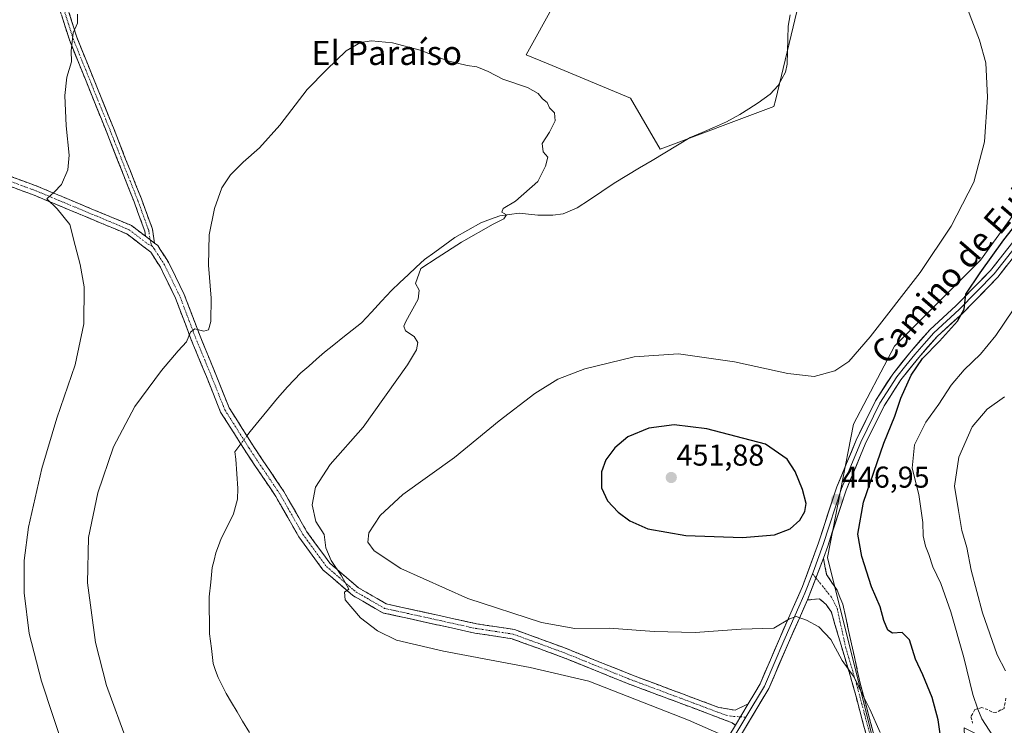
# Model space of a CAD drawing. Units: metres. Extents: x 583709 to 587156, y 4717370 to 4719726.
# Drawn here: x 584532 to 584860, y 4718649 to 4718883 of the extents above; entities that cross this region are included whole.
import ezdxf
from ezdxf.enums import TextEntityAlignment as Align

# ---------------------------------------------------------------- set-up
doc = ezdxf.new("R2010")
doc.units = ezdxf.units.M
doc.header["$MEASUREMENT"] = 0
doc.linetypes.add('TRAZO_Y_PUNTO', pattern=[1, 0.5, -0.25, 0, -0.25])
doc.linetypes.add('TRAZOSX2', pattern=[1.5, 1, -0.5])
for name, color, linetype, lineweight in [('Arbolado forestal CxS', 92, 'Continuous', 0), ('Camino', 19, 'TRAZOSX2', 0), ('Camino Cxs', 19, 'Continuous', 0), ('Camino eje', 19, 'TRAZO_Y_PUNTO', 0), ('Carátula', 7, 'Continuous', 5), ('Corriente natural lineal', 142, 'Continuous', 13), ('Corriente natural lineal oculto', 19, 'TRAZO_Y_PUNTO', 13), ('Cultivos herbáceos CxS', 92, 'Continuous', 0), ('Cultivos leñosos CxS', 92, 'Continuous', 0), ('Curva de nivel maestra', 36, 'Continuous', 30), ('Curva de nivel normal', 36, 'Continuous', 0), ('Layer 0', 7, 'Continuous', 0), ('Punto de cota en terreno', 7, 'Continuous', 0), ('Rótulo de punto de cota en terreno', 19, 'Continuous', 0), ('Senda', 19, 'TRAZOSX2', 0), ('Texto cartográfico', 19, 'Continuous', 0)]:
    doc.layers.add(name, color=color, linetype=linetype, lineweight=lineweight)
doc.styles.add('Arial', font='txt', dxfattribs={"height": 0.2})

# ---------------------------------------------------------------- blocks, each defined once
blk = doc.blocks.new('*U157')
at = {"layer": 'Cultivos herbáceos CxS', "color": 92, "linetype": 'Continuous', "lineweight": 0}
for points in [[(584874.9891, 4718835.2281, 450.3555), (584851.8315, 4718803.2169, 450.0991), (584823.2239, 4718774.6111, 448.1101), (584809.6023, 4718748.7301, 447.6453), (584800.9447, 4718704.4333, 447.544), (584829.5237, 4718589.9611, 442.2226), (584835.5603, 4718573.5935, 440.6306), (584858.6385, 4718546.6541, 439.5901), (584861.1213, 4718555.4367, 442.4984), (584858.6387, 4718591.5509, 448.4427), (584991.9815, 4718631.3137, 448.3827)], [(584720.3323, 4718906.9311, 442.149), (584700.7529, 4718871.5115, 440.6383), (584708.0395, 4718868.4801, 440.5426), (584735.4139, 4718857.0913, 441.0818), (584745.3529, 4718840.1745, 441.1293), (584745.3529, 4718840.1745, 441.1293), (584783.1565, 4718854.3373, 442.5515), (584783.6281, 4718856.2931, 442.568), (584792.1313, 4718891.5373, 443.7933)]]:
    blk.add_polyline3d(points, dxfattribs=at)
blk = doc.blocks.new('*U175')
at = {"layer": 'Curva de nivel normal', "color": 36, "linetype": 'Continuous', "lineweight": 0}
for points in [[(584547.26, 4718640.13, 445), (584539.56, 4718663.35, 445), (584535.46, 4718679.18, 445), (584533.86, 4718692.7, 445), (584533.8, 4718703.42, 445), (584535.28, 4718714.45, 445), (584539.68, 4718734.01, 445), (584544.66, 4718750.78, 445), (584550.75, 4718768.49, 445), (584553.71, 4718782.12, 445), (584553.72, 4718794.36, 445), (584552.49, 4718801.79, 445), (584550.75, 4718808.1, 445), (584549.02, 4718815.04, 445), (584544.76, 4718820.24, 445), (584541.35, 4718823.61, 445), (584543.76, 4718825.79, 445), (584546.2, 4718828.36, 445), (584548.38, 4718833.28, 445), (584548.77, 4718838.14, 445), (584547.8, 4718847.84, 445), (584547.35, 4718857.92, 445), (584547.96, 4718864, 445), (584549.54, 4718869.14, 445), (584549.48, 4718872.81, 445), (584550.1, 4718878.81, 445), (584551.61, 4718882.03, 445), (584551.59, 4718885.03, 445)], [(584847.56, 4718886.74, 445), (584851.5, 4718876.32, 445), (584853.57, 4718868.85, 445), (584854.14, 4718857.37, 445), (584853.18, 4718842.54, 445), (584849.58, 4718829.15, 445), (584842.1, 4718814.49, 445), (584831.73, 4718799.15, 445), (584815.18, 4718777.73, 445), (584808.07, 4718769.56, 445), (584803.4, 4718766.45, 445), (584796.53, 4718764.57, 445), (584787.73, 4718765.52, 445), (584770, 4718769.46, 445), (584751.36, 4718772.14, 445), (584736.71, 4718771.14, 445), (584720.23, 4718767.11, 445), (584711.25, 4718763.64, 445), (584703.64, 4718758.89, 445), (584691.81, 4718749.8, 445), (584676.89, 4718737.65, 445), (584659.77, 4718725.32, 445), (584652.17, 4718718.41, 445), (584648.45, 4718712.6, 445), (584648.06, 4718709.56, 445), (584650.22, 4718706.65, 445), (584659.06, 4718700.8, 445), (584681.34, 4718690.78, 445), (584705.9, 4718682.8, 445), (584716.91, 4718680.81, 445), (584728.41, 4718680.94, 445), (584743.3, 4718679.8, 445), (584756.93, 4718679.48, 445), (584772.29, 4718680.62, 445), (584783.1, 4718680.9, 445), (584788.37, 4718684.04, 445), (584790.52, 4718684.81, 445), (584793.96, 4718683.61, 445), (584798.03, 4718681.4, 445), (584802.03, 4718677.14, 445), (584805.79, 4718670.14, 445), (584809.79, 4718664.64, 445), (584812.75, 4718658.72, 445), (584815.03, 4718654.03, 445), (584818.52, 4718646.32, 445)]]:
    blk.add_polyline3d(points, dxfattribs=at)
blk = doc.blocks.new('*U179')
at = {"layer": 'Curva de nivel normal', "color": 36, "linetype": 'Continuous', "lineweight": 0}
blk.add_polyline3d([(584568.2, 4718642.86, 440), (584561.24, 4718661.94, 440), (584557.59, 4718676.2, 440), (584554.86, 4718696.01, 440), (584555.25, 4718711.04, 440), (584558.34, 4718725.96, 440), (584563.57, 4718741.25, 440), (584570.64, 4718754.55, 440), (584579.44, 4718766.58, 440), (584585.08, 4718773.15, 440), (584587.85, 4718776.15, 440), (584589.11, 4718779.33, 440), (584590.56, 4718780.45, 440), (584593.56, 4718779.63, 440), (584595.08, 4718780.06, 440), (584595.93, 4718782.86, 440), (584596.01, 4718790.64, 440), (584595.15, 4718801.52, 440), (584595.35, 4718811.63, 440), (584597.07, 4718820.41, 440), (584599.6, 4718827.23, 440), (584602.38, 4718831.55, 440), (584606.64, 4718835.8, 440), (584612.11, 4718840.53, 440), (584618.86, 4718848.15, 440), (584627.96, 4718859.96, 440), (584634.39, 4718866.48, 440), (584640.87, 4718872.81, 440), (584645.65, 4718875.54, 440), (584649.31, 4718876.08, 440), (584656.36, 4718875.46, 440), (584665.56, 4718873, 440), (584674.68, 4718869.44, 440), (584681.11, 4718867.88, 440), (584684.38, 4718867.49, 440), (584688.14, 4718865.91, 440), (584692.96, 4718863.39, 440), (584701.21, 4718860.65, 440), (584704.72, 4718858.64, 440), (584706.18, 4718856.89, 440), (584707.71, 4718855.63, 440), (584708.47, 4718853.91, 440), (584710.22, 4718852.2, 440), (584710.43, 4718849.57, 440), (584708.55, 4718845.81, 440), (584706.05, 4718842, 440), (584706.37, 4718839.26, 440), (584708, 4718837.52, 440), (584707.2, 4718834.52, 440), (584704.59, 4718829.33, 440), (584697.25, 4718822.82, 440), (584693.1391, 4718820.4255, 440), (584692.7014, 4718819.1914, 0), (584694.1617, 4718818.2948, 0), (584693.2967, 4718817.0086, 0), (584689.791, 4718815.2227, 0), (584679.2076, 4718809.2695, 0), (584671.1378, 4718804.044, 0), (584665.75, 4718800.51, 0), (584663.9, 4718795.49, 440), (584665.16, 4718793.28, 440), (584664.81, 4718790.26, 440), (584660.76, 4718782.87, 440), (584660.12, 4718781.31, 440), (584660.64, 4718779.75, 440), (584663.51, 4718777.82, 440), (584664.7, 4718775.82, 440), (584664.32, 4718773.49, 440), (584661.31, 4718768.49, 440), (584646.55, 4718747.78, 440), (584635.57, 4718735.31, 440), (584630.7, 4718727.82, 440), (584629.58, 4718721.88, 440), (584630.85, 4718716.44, 440), (584633.6, 4718712.04, 440), (584634.1, 4718707.66, 440), (584635.86, 4718703.43, 440), (584639.38, 4718698.28, 440), (584641.82, 4718693.87, 440), (584640.35, 4718692.88, 440), (584640.62, 4718690.31, 440), (584645.69, 4718684.4, 440), (584651.33, 4718680, 440), (584657.61, 4718676.92, 440), (584673.26, 4718673.25, 440), (584702.12, 4718667.89, 440), (584721.56, 4718663.35, 440), (584754.7, 4718650.34, 440), (584765.86, 4718645.52, 440)], dxfattribs=at)
blk = doc.blocks.new('*U183')
at = {"layer": 'Curva de nivel maestra', "color": 36, "linetype": 'Continuous', "lineweight": 30}
blk.add_polyline3d([(584838.38, 4718645.82, 450), (584837.72, 4718650.52, 450), (584835.74, 4718657.87, 450), (584832.62, 4718665.4, 450), (584830.23, 4718670.6, 450), (584828.26, 4718677.04, 450), (584825.82, 4718679.47, 450), (584822.57, 4718679.26, 450), (584821.04, 4718680.27, 450), (584819.71, 4718683.53, 450), (584818.43, 4718688.04, 450), (584815.63, 4718694.64, 450), (584812.39, 4718704.75, 450), (584811.03, 4718712.15, 450), (584812.98, 4718722.82, 450), (584819.72, 4718742.43, 450), (584823.4, 4718751.4, 450), (584825.39, 4718757.36, 450), (584828.8, 4718765.06, 450), (584832.52, 4718770.53, 450), (584838.2, 4718776.28, 450), (584844.18, 4718782.96, 450), (584846.36, 4718787, 450), (584846.94, 4718791.95, 450), (584851.76, 4718799.02, 450), (584859.54, 4718809.95, 450), (584865.32, 4718817.35, 450)], dxfattribs=at)
blk = doc.blocks.new('5PATER')
at = {"layer": 'Carátula', "linetype": 'Continuous', "lineweight": 5}
h = blk.add_hatch(color=250, dxfattribs=at)
edge = h.paths.add_edge_path()
edge.add_ellipse((0, 0.01), major_axis=(-1.33, -1.34), ratio=0.999422, start_angle=0, end_angle=360)

msp = doc.modelspace()

# ---------------------------------------------------------------- linework, layer by layer
at = {"layer": 'Arbolado forestal CxS', "color": 92, "linetype": 'Continuous', "lineweight": 0}
for points in [[(584942.53, 4718930.17, 461.66), (584938.49, 4718919.58, 461.19), (584914.49, 4718895.85, 457.81), (584903.6, 4718861.79, 454.2), (584874.99, 4718835.23, 450.36), (584851.83, 4718803.22, 450.1), (584823.22, 4718774.61, 448.11), (584809.6, 4718748.73, 447.65), (584800.94, 4718704.43, 447.54), (584829.52, 4718589.96, 442.22), (584835.56, 4718573.59, 440.63), (584858.64, 4718546.65, 439.59), (584861.12, 4718555.44, 442.5), (584858.64, 4718591.55, 448.44)], [(584868.9, 4718636.45, 454.44), (584846.38, 4718647.85, 452.83), (584847.1, 4718630.03, 450.71), (584849.66, 4718606.94, 449.43), (584858.64, 4718591.55, 448.44), (584861.12, 4718555.44, 442.5), (584858.64, 4718546.65, 439.59), (584858.64, 4718546.65, 439.59), (584835.56, 4718573.59, 440.63), (584829.52, 4718589.96, 442.22), (584800.94, 4718704.43, 447.54), (584809.6, 4718748.73, 447.65), (584823.22, 4718774.61, 448.11), (584851.83, 4718803.22, 450.1), (584874.99, 4718835.23, 450.36)]]:
    msp.add_polyline3d(points, dxfattribs=at)
at = {"layer": 'Camino', "color": 19, "linetype": 'TRAZOSX2', "lineweight": 0}
for points in [[(584460.06, 4719101.14), (584461.66, 4719098.78), (584464.78, 4719093.46), (584466.02, 4719083.69), (584466.72, 4719072.23), (584467.25, 4719058.89), (584469.24, 4719049.51), (584472.73, 4719040.34), (584478.92, 4719025.19), (584485.67, 4719010.6), (584501.81, 4718980.14), (584512.17, 4718962.59), (584526.81, 4718942.13), (584530.32, 4718937.23), (584536.85, 4718925.27), (584540.92, 4718914.79), (584547.42, 4718889.67), (584551.32, 4718877.31), (584563.71, 4718846.62), (584572.81, 4718823.6), (584576.5, 4718813.49), (584577.17, 4718808.89)], [(584574.19, 4718811.16), (584573.95, 4718812.85), (584570.36, 4718822.67), (584561.28, 4718845.65), (584548.85, 4718876.42), (584544.9, 4718888.95), (584538.43, 4718913.99), (584534.47, 4718924.17), (584528.1, 4718935.83), (584509.97, 4718961.16), (584499.53, 4718978.86), (584483.32, 4719009.44), (584476.52, 4719024.14), (584476.31, 4719024.66), (584470.29, 4719039.38), (584466.72, 4719048.77), (584464.64, 4719058.57), (584464.1, 4719072.1), (584463.41, 4719083.45)], [(584519.64, 4718834.66), (584538.34, 4718827.73), (584569.51, 4718814.74), (584574.19, 4718811.16)], [(584770.31, 4718648.66), (584769.27, 4718649.46), (584764, 4718651.5), (584755.97, 4718654.53), (584745.06, 4718658.6), (584734.41, 4718662.57), (584712.7, 4718671.34), (584696.05, 4718677.41), (584683.64, 4718679.3), (584653.1, 4718686.03), (584643.14, 4718691.77), (584633.15, 4718700.36), (584625.19, 4718711.24), (584617.48, 4718724.74), (584615.82, 4718727.2), (584607.96, 4718738.86), (584599.16, 4718752.76), (584594.41, 4718764.62), (584589.37, 4718776.81), (584584.17, 4718790.57), (584581.69, 4718795.66), (584579.12, 4718800.92), (584575.89, 4718805.9), (584567.92, 4718811.99), (584537.18, 4718824.8), (584518.66, 4718831.66)], [(584577.17, 4718808.89), (584578.23, 4718808.08), (584579.06, 4718806.8), (584581.87, 4718802.48), (584584.16, 4718797.79), (584587.07, 4718791.82), (584592.31, 4718777.97), (584597.33, 4718765.81), (584601.98, 4718754.2), (584606.34, 4718747.32), (584609.22, 4718742.75), (584610.6, 4718740.58), (584620.16, 4718726.4), (584627.84, 4718712.95), (584630.73, 4718709.01), (584635.48, 4718702.51), (584644.97, 4718694.35), (584654.25, 4718689.01), (584684.22, 4718682.4), (584696.84, 4718680.48), (584713.83, 4718674.28), (584735.55, 4718665.51), (584757.08, 4718657.48), (584764.82, 4718654.57), (584770.28, 4718653.69), (584774.56, 4718655.76)], [(584799.57, 4718704.2), (584800.67, 4718698.78), (584804.12, 4718693.56), (584806.05, 4718688.88), (584811.81, 4718662.63), (584817.24, 4718642.27)], [(584924.05, 4718561), (584912.13, 4718555.36), (584898.44, 4718547.27), (584889.49, 4718543.65), (584883.23, 4718542.16), (584873.64, 4718542.05), (584863.71, 4718542.73), (584855.41, 4718546.34), (584846.76, 4718553.81), (584838.71, 4718564.56), (584830.48, 4718577.91), (584825.5, 4718590.81), (584822.68, 4718602.09), (584820.06, 4718616.45), (584817.45, 4718631.92), (584809.41, 4718662.04), (584802.24, 4718686.21), (584800.52, 4718688.82), (584798.24, 4718690.67), (584794.27, 4718690.32)]]:
    msp.add_lwpolyline(points, dxfattribs=at)
at = {"layer": 'Camino Cxs', "color": 19, "linetype": 'Continuous', "lineweight": 0}
for points in [[(584574.19, 4718811.16), (584577.17, 4718808.89)], [(584574.19, 4718811.16), (584577.17, 4718808.89)], [(584799.57, 4718704.2), (584794.27, 4718690.32)], [(584774.56, 4718655.76), (584770.31, 4718648.66)]]:
    msp.add_lwpolyline(points, dxfattribs=at)
for points in [[(584548.72, 4718885.55, 445.18), (584550.02, 4718881.43, 445.02), (584551.32, 4718877.31, 444.89), (584553.09, 4718872.93, 444.6), (584554.86, 4718868.54, 444.46), (584556.63, 4718864.16, 444.21), (584558.4, 4718859.77, 443.97), (584560.17, 4718855.39, 443.8), (584561.94, 4718851, 443.63), (584563.71, 4718846.62, 443.47), (584565.53, 4718842.02, 443.38), (584567.35, 4718837.41, 443.05), (584569.17, 4718832.81, 442.82), (584570.99, 4718828.2, 442.71), (584572.81, 4718823.6, 442.47), (584574.04, 4718820.23, 442.23), (584575.27, 4718816.86, 441.97), (584576.5, 4718813.49, 441.74), (584577.17, 4718808.89, 441.49), (584574.19, 4718811.16, 441.87), (584573.95, 4718812.85, 441.95), (584572.75, 4718816.12, 442.2), (584571.56, 4718819.4, 442.49), (584570.36, 4718822.67, 442.69), (584568.54, 4718827.27, 442.94), (584566.73, 4718831.86, 442.99), (584564.91, 4718836.46, 443.35), (584563.1, 4718841.05, 443.58), (584561.28, 4718845.65, 443.6), (584559.5, 4718850.05, 443.87), (584557.73, 4718854.44, 444.03), (584555.95, 4718858.84, 444.13), (584554.18, 4718863.23, 444.44), (584552.4, 4718867.63, 444.65), (584550.63, 4718872.02, 444.78), (584548.85, 4718876.42, 445.02), (584547.53, 4718880.6, 445.18), (584546.22, 4718884.77, 445.34)], [(584528.99, 4718831.2, 445.92), (584533.67, 4718829.46, 445.57), (584538.34, 4718827.73, 445.35), (584542.79, 4718825.87, 444.98), (584547.25, 4718824.02, 444.58), (584551.7, 4718822.16, 444.2), (584556.15, 4718820.31, 443.71), (584560.6, 4718818.45, 443.33), (584565.06, 4718816.6, 442.88), (584569.51, 4718814.74, 442.39), (584571.85, 4718812.95, 442.14), (584574.19, 4718811.16, 441.87), (584577.17, 4718808.89, 441.49), (584578.23, 4718808.08, 441.35), (584579.06, 4718806.8, 441.26), (584580.47, 4718804.64, 441.1), (584581.81, 4718802.58, 440.94), (584581.87, 4718802.48, 440.93), (584583.02, 4718800.14, 440.84), (584584.16, 4718797.79, 440.77), (584585.62, 4718794.81, 440.68), (584587.07, 4718791.82, 440.48), (584588.82, 4718787.2, 440.31), (584590.56, 4718782.59, 440.12), (584592.31, 4718777.97, 439.81), (584593.98, 4718773.92, 439.63), (584595.66, 4718769.86, 439.37), (584597.33, 4718765.81, 439.19), (584598.88, 4718761.94, 439.1), (584600.43, 4718758.07, 438.95), (584601.98, 4718754.2, 438.87), (584604.16, 4718750.76, 438.83), (584606.34, 4718747.32, 438.73), (584607.78, 4718745.04, 438.7), (584609.22, 4718742.75, 438.76), (584610.6, 4718740.58, 438.79), (584612.99, 4718737.04, 438.91), (584615.38, 4718733.49, 439.03), (584617.77, 4718729.95, 439.12), (584620.16, 4718726.4, 439.21), (584622.08, 4718723.04, 439.26), (584624, 4718719.68, 439.42), (584625.92, 4718716.31, 439.48), (584627.84, 4718712.95, 439.46), (584630.73, 4718709.01, 439.49), (584633.11, 4718705.76, 439.72), (584635.48, 4718702.51, 439.75), (584638.64, 4718699.79, 440.16), (584641.81, 4718697.07, 440.45), (584644.97, 4718694.35, 440.39), (584648.06, 4718692.57, 440.55), (584651.16, 4718690.79, 440.73), (584654.25, 4718689.01, 440.5), (584658.53, 4718688.07, 440.76), (584662.81, 4718687.12, 441.11), (584667.09, 4718686.18, 441.15), (584671.38, 4718685.23, 441.17), (584675.66, 4718684.29, 441.26), (584679.94, 4718683.34, 441.41), (584684.22, 4718682.4, 441.71), (584688.43, 4718681.76, 442.09), (584692.63, 4718681.12, 442.36), (584696.84, 4718680.48, 442.42), (584701.09, 4718678.93, 441.99), (584705.34, 4718677.38, 442.32), (584709.58, 4718675.83, 442.34), (584713.83, 4718674.28, 442.02), (584718.17, 4718672.53, 442.04), (584722.52, 4718670.77, 442.43), (584726.86, 4718669.02, 441.98), (584731.21, 4718667.26, 442.07), (584735.55, 4718665.51, 442.15), (584739.86, 4718663.9, 441.88), (584744.16, 4718662.3, 441.75), (584748.47, 4718660.69, 441.68), (584752.77, 4718659.09, 441.6), (584757.08, 4718657.48, 441.4), (584760.95, 4718656.03, 441.41), (584764.82, 4718654.57, 441.16), (584767.55, 4718654.13, 441.06), (584767.55, 4718654.13, 441.06), (584770.28, 4718653.69, 441), (584774.56, 4718655.76, 441.47), (584772.44, 4718652.21, 440.9), (584770.31, 4718648.66, 440.49), (584769.27, 4718649.46, 440.58), (584766.64, 4718650.48, 440.67), (584764, 4718651.5, 440.66), (584759.99, 4718653.02, 440.74), (584755.97, 4718654.53, 440.68), (584752.33, 4718655.89, 440.76), (584748.7, 4718657.24, 440.81), (584745.06, 4718658.6, 440.77), (584741.51, 4718659.92, 440.89), (584737.96, 4718661.25, 441.03), (584734.41, 4718662.57, 441.22), (584730.07, 4718664.32, 441.19), (584725.73, 4718666.08, 440.93), (584721.38, 4718667.83, 441.4), (584717.04, 4718669.59, 441.15), (584712.7, 4718671.34, 441.09), (584708.54, 4718672.86, 441.35), (584704.38, 4718674.38, 441.42), (584700.21, 4718675.89, 441.2), (584696.05, 4718677.41, 441.19), (584691.91, 4718678.04, 441.18), (584687.78, 4718678.67, 441.22), (584683.64, 4718679.3, 441.06), (584679.28, 4718680.26, 440.88), (584674.91, 4718681.22, 440.73), (584670.55, 4718682.18, 440.64), (584666.19, 4718683.15, 440.61), (584661.83, 4718684.11, 440.64), (584657.46, 4718685.07, 440.48), (584653.1, 4718686.03, 440.3), (584649.78, 4718687.94, 440.24), (584646.46, 4718689.86, 440.25), (584643.14, 4718691.77, 440.05), (584639.81, 4718694.63, 439.94), (584636.48, 4718697.5, 439.62), (584633.15, 4718700.36, 439.48), (584630.5, 4718703.99, 439.37), (584627.84, 4718707.61, 439.33), (584625.19, 4718711.24, 439.21), (584623.26, 4718714.62, 439.12), (584621.34, 4718717.99, 439.09), (584619.41, 4718721.37, 439.01), (584617.48, 4718724.74, 438.95), (584615.82, 4718727.2, 438.92), (584613.2, 4718731.09, 438.87), (584610.58, 4718734.97, 438.78), (584607.96, 4718738.86, 438.69), (584605.76, 4718742.34, 438.68), (584603.56, 4718745.81, 438.73), (584601.36, 4718749.29, 438.76), (584599.16, 4718752.76, 438.79), (584597.58, 4718756.71, 438.87), (584595.99, 4718760.67, 438.96), (584594.41, 4718764.62, 439.05), (584592.73, 4718768.68, 439.19), (584591.05, 4718772.75, 439.5), (584589.37, 4718776.81, 439.88), (584587.64, 4718781.4, 440.21), (584585.9, 4718785.98, 440.47), (584584.17, 4718790.57, 440.92), (584582.93, 4718793.12, 441.04), (584581.69, 4718795.66, 441.07), (584580.41, 4718798.29, 441.2), (584579.12, 4718800.92, 441.4), (584578.04, 4718802.58, 441.5), (584577.51, 4718803.41, 441.54), (584575.89, 4718805.9, 441.71), (584573.23, 4718807.93, 441.92), (584570.58, 4718809.96, 442.21), (584567.92, 4718811.99, 442.47), (584563.53, 4718813.82, 442.79), (584559.14, 4718815.65, 443.47), (584554.75, 4718817.48, 443.79), (584550.35, 4718819.31, 444.18), (584545.96, 4718821.14, 444.8), (584541.57, 4718822.97, 444.95), (584537.18, 4718824.8, 445.41), (584532.55, 4718826.52, 445.95), (584527.92, 4718828.23, 445.94)], [(584814, 4718644.83, 444.05), (584812.86, 4718649.13, 444.3), (584811.71, 4718653.43, 444.48), (584810.56, 4718657.74, 444.48), (584809.41, 4718662.04, 444.65), (584808.22, 4718666.07, 444.95), (584807.02, 4718670.1, 445.25), (584805.83, 4718674.13, 445.27), (584804.63, 4718678.15, 445.33), (584803.44, 4718682.18, 445.61), (584802.24, 4718686.21, 445.9), (584800.52, 4718688.82, 445.97), (584798.24, 4718690.67, 445.91), (584794.27, 4718690.32, 445.63), (584796.04, 4718694.95, 446.15), (584797.8, 4718699.57, 446.45), (584799.57, 4718704.2, 446.54), (584800.12, 4718701.49, 446.54), (584800.67, 4718698.78, 446.57), (584802.4, 4718696.17, 446.62), (584804.12, 4718693.56, 446.61), (584805.09, 4718691.22, 446.47), (584806.05, 4718688.88, 446.26), (584807.01, 4718684.51, 446.13), (584807.97, 4718680.13, 446.09), (584808.93, 4718675.76, 445.97), (584809.89, 4718671.38, 445.73), (584810.85, 4718667.01, 445.34), (584811.81, 4718662.63, 445.04), (584812.9, 4718658.56, 445.03), (584813.98, 4718654.49, 444.88), (584815.07, 4718650.41, 444.61), (584816.15, 4718646.34, 444.4)]]:
    msp.add_polyline3d(points, dxfattribs=at)
at = {"layer": 'Camino eje', "color": 19, "linetype": 'TRAZO_Y_PUNTO', "lineweight": 0}
for points in [[(584529.21, 4718936.53), (584535.66, 4718924.72), (584537.7, 4718919.48), (584539.68, 4718914.39), (584542.93, 4718901.83), (584546.16, 4718889.31), (584550.09, 4718876.87), (584556.3, 4718861.48), (584562.5, 4718846.14), (584571.59, 4718823.14), (584575.23, 4718813.17), (584575.35, 4718812.33), (584575.68, 4718810.03)], [(584519.15, 4718833.16), (584537.76, 4718826.27), (584568.72, 4718813.37), (584575.04, 4718808.53), (584576.25, 4718808)], [(584575.68, 4718810.03), (584576.25, 4718808)], [(584576.25, 4718808), (584576.74, 4718807.4), (584577.09, 4718806.96), (584577.48, 4718806.35), (584579.09, 4718803.86), (584580.5, 4718801.7), (584582.93, 4718796.73), (584585.62, 4718791.2), (584588.24, 4718784.27), (584590.84, 4718777.39), (584593.36, 4718771.3), (584595.87, 4718765.22), (584600.57, 4718753.48), (584602.75, 4718750.04), (584607.15, 4718743.09), (584608.59, 4718740.81), (584609.28, 4718739.72), (584618.82, 4718725.57), (584626.52, 4718712.1), (584627.96, 4718710.13), (584631.94, 4718704.69), (584634.32, 4718701.44), (584644.06, 4718693.06), (584648.7, 4718690.39), (584653.68, 4718687.52), (584668.95, 4718684.16), (584683.93, 4718680.85), (584696.45, 4718678.95), (584704.94, 4718675.85), (584713.27, 4718672.81), (584734.98, 4718664.04), (584756.53, 4718656.01), (584760.4, 4718654.55), (584764.41, 4718653.04), (584767.24, 4718652.01), (584769.78, 4718651.58), (584772, 4718651.48)], [(584795.95, 4718699.05), (584797.07, 4718697.66)], [(584797.07, 4718697.66), (584802.32, 4718691.19), (584804.15, 4718687.55), (584807.03, 4718674.42), (584810.61, 4718662.34), (584813.33, 4718652.16), (584816.26, 4718641.16)], [(584772, 4718651.48), (584773.84, 4718651.37)]]:
    msp.add_lwpolyline(points, dxfattribs=at)
at = {"layer": 'Corriente natural lineal', "color": 142, "linetype": 'Continuous', "lineweight": 13}
for points in [[(584788.5, 4718884.78, 444.49), (584787.92, 4718881.01, 444.26), (584787.78, 4718876.81, 444.01), (584787.64, 4718872.61, 444.04), (584787.5, 4718868.41, 443.88), (584787.03, 4718865.71, 443.55), (584785.8, 4718863.47, 443.41), (584784.57, 4718861.23, 443.4), (584781.85, 4718858.45, 443.49), (584777.87, 4718855.52, 443.23), (584774.83, 4718853.57, 442.84), (584771.78, 4718851.62, 442.77), (584767.42, 4718849.19, 442.4), (584763.37, 4718847.45, 442.37), (584759.31, 4718845.71, 441.94), (584755.26, 4718843.97, 441.64), (584751.06, 4718841.45, 441.34), (584746.86, 4718838.92, 441.01), (584742.66, 4718836.4, 440.87), (584738.45, 4718833.88, 440.98), (584734.25, 4718831.35, 440.89), (584730.05, 4718828.83, 440.95), (584725.93, 4718826.09, 440.9), (584721.81, 4718823.34, 440.82), (584717.69, 4718820.6, 441), (584715.38, 4718819.64, 441.1), (584713.06, 4718818.67, 441.14), (584709.6, 4718818.14, 440.89), (584704.61, 4718818.19, 440.48), (584701.5, 4718818.54, 440.43), (584698.39, 4718818.88, 440.45), (584695.18, 4718818.44, 440.49), (584691.96, 4718817.99, 440.39), (584688.84, 4718816.82, 440.17), (584685.71, 4718815.65, 440.04), (584681.39, 4718813.19, 439.92), (584677.06, 4718810.73, 440), (584673.69, 4718808.3, 439.95), (584670.33, 4718805.88, 439.91), (584666.96, 4718803.45, 439.74), (584664.22, 4718800.89, 439.76), (584661.49, 4718798.32, 439.67), (584658.75, 4718795.76, 439.7), (584656.01, 4718793.19, 439.71), (584652.67, 4718789.58, 439.67), (584649.33, 4718785.97, 439.57), (584645.99, 4718782.36, 439.45), (584642.92, 4718779.93, 439.47), (584639.84, 4718777.5, 439.41), (584636.77, 4718775.06, 439.31), (584633.69, 4718772.63, 439.29), (584631.08, 4718770.34, 439.28), (584628.48, 4718768.06, 439.23), (584625.87, 4718765.77, 439.23), (584623.61, 4718763.48, 439.18), (584621.35, 4718761.18, 439.14), (584618.07, 4718757.41, 439.06), (584615.04, 4718753.69, 438.87), (584612.02, 4718749.97, 438.68), (584608.99, 4718746.25, 438.69), (584607.91, 4718744.84, 438.71)], [(584605.86, 4718742.17, 438.68), (584603.85, 4718739.55, 438.84), (584604.21, 4718737.13, 438.82), (584604.55, 4718732.25, 438.66), (584604.89, 4718727.36, 438.42), (584604.75, 4718723.8, 438.35), (584604.12, 4718721.35, 438.29), (584603.48, 4718718.89, 438.25), (584601.39, 4718714.79, 438.12), (584599.3, 4718710.69, 438.04), (584598.45, 4718708.34, 437.99), (584597.59, 4718705.98, 437.93), (584596.97, 4718703.56, 437.89), (584596.35, 4718701.13, 437.86), (584595.85, 4718696.24, 437.82), (584595.34, 4718691.34, 437.78), (584595.37, 4718687.24, 437.76), (584595.4, 4718683.13, 437.71), (584595.43, 4718679.03, 437.63), (584596.07, 4718674.14, 437.6), (584596.7, 4718669.25, 437.52), (584597.49, 4718666.87, 437.5), (584598.28, 4718664.49, 437.49), (584599.63, 4718661.89, 437.48), (584600.97, 4718659.28, 437.48), (584602.78, 4718656.21, 437.42), (584604.6, 4718653.15, 437.36), (584606.41, 4718650.08, 437.31), (584608.74, 4718646.31, 437.35)]]:
    msp.add_polyline3d(points, dxfattribs=at)
at = {"layer": 'Corriente natural lineal oculto', "color": 19, "linetype": 'TRAZO_Y_PUNTO', "lineweight": 13}
msp.add_polyline3d([(584607.91, 4718744.84, 438.71), (584605.86, 4718742.17, 438.68)], dxfattribs=at)
at = {"layer": 'Cultivos herbáceos CxS', "color": 92, "linetype": 'Continuous', "lineweight": 0}
for points in [[(584637.59, 4719091.25, 457), (584678.44, 4719024.33, 454.72), (584676.61, 4719003.72, 452.33), (584676.26, 4718991.64, 449.18), (584690.88, 4718978.74, 447.76), (584697.02, 4718920.98, 441.83), (584716.49, 4718915.91, 442.65), (584720.33, 4718906.93, 442.15), (584700.75, 4718871.51, 440.64), (584708.04, 4718868.48, 440.54), (584735.41, 4718857.09, 441.08), (584745.35, 4718840.17, 441.13)], [(584745.35, 4718840.17, 441.13), (584783.16, 4718854.34, 442.55), (584783.63, 4718856.29, 442.57), (584792.13, 4718891.54, 443.79), (584810.08, 4718926.17, 444.86), (584818.35, 4718982.9, 445.81), (584810.79, 4718984.02, 445.54), (584810.57, 4718984.05, 445.55), (584810.52, 4718984.06, 445.55), (584810.49, 4718984.07, 445.55), (584801.61, 4718973.41, 445.57), (584787.99, 4718963.34, 445.49), (584772, 4718945.58, 445.92), (584770.62, 4718992.07, 447.03), (584721.67, 4718995.91, 449.52), (584729.31, 4719001.86, 450.03), (584802.08, 4719044.83, 446.5), (584819.06, 4719073.69, 447.32), (584793.91, 4719079.99, 448.03), (584785.62, 4719074.07, 448.26), (584766.49, 4719055.73, 448.96), (584749.5, 4719069.93, 449.63), (584722.31, 4719085.5, 451.28)], [(584942.53, 4718930.17, 461.66), (584938.49, 4718919.58, 461.19), (584914.49, 4718895.85, 457.81), (584903.6, 4718861.79, 454.2), (584874.99, 4718835.23, 450.36), (584851.83, 4718803.22, 450.1), (584823.22, 4718774.61, 448.11), (584809.6, 4718748.73, 447.65), (584800.94, 4718704.43, 447.54), (584829.52, 4718589.96, 442.22), (584835.56, 4718573.59, 440.63), (584858.64, 4718546.65, 439.59), (584861.12, 4718555.44, 442.5), (584858.64, 4718591.55, 448.44)]]:
    msp.add_polyline3d(points, dxfattribs=at)
at = {"layer": 'Cultivos leñosos CxS', "color": 92, "linetype": 'Continuous', "lineweight": 0}
for points in [[(584637.59, 4719091.25, 457), (584678.44, 4719024.33, 454.72), (584676.61, 4719003.72, 452.33), (584676.26, 4718991.64, 449.18), (584690.88, 4718978.74, 447.76), (584697.02, 4718920.98, 441.83), (584716.49, 4718915.91, 442.65), (584720.33, 4718906.93, 442.15), (584700.75, 4718871.51, 440.64), (584708.04, 4718868.48, 440.54), (584735.41, 4718857.09, 441.08), (584745.35, 4718840.17, 441.13)], [(584745.35, 4718840.17, 441.13), (584783.16, 4718854.34, 442.55), (584783.63, 4718856.29, 442.57), (584792.13, 4718891.54, 443.79), (584810.08, 4718926.17, 444.86), (584818.35, 4718982.9, 445.81), (584810.79, 4718984.02, 445.54), (584810.57, 4718984.05, 445.55), (584810.52, 4718984.06, 445.55), (584810.49, 4718984.07, 445.55), (584801.61, 4718973.41, 445.57), (584787.99, 4718963.34, 445.49), (584772, 4718945.58, 445.92), (584770.62, 4718992.07, 447.03), (584721.67, 4718995.91, 449.52), (584729.31, 4719001.86, 450.03), (584802.08, 4719044.83, 446.5), (584819.06, 4719073.69, 447.32), (584793.91, 4719079.99, 448.03), (584785.62, 4719074.07, 448.26), (584766.49, 4719055.73, 448.96), (584749.5, 4719069.93, 449.63), (584722.31, 4719085.5, 451.28)], [(584792.13, 4718891.54, 443.79), (584783.63, 4718856.29, 442.57), (584783.16, 4718854.34, 442.55), (584745.35, 4718840.17, 441.13), (584745.35, 4718840.17, 441.13), (584735.41, 4718857.09, 441.08), (584708.04, 4718868.48, 440.54), (584700.75, 4718871.51, 440.64), (584720.33, 4718906.93, 442.15)]]:
    msp.add_polyline3d(points, dxfattribs=at)
at = {"layer": 'Curva de nivel maestra', "color": 36, "linetype": 'Continuous', "lineweight": 30}
msp.add_polyline3d([(584772.68, 4718711.05, 450), (584783.31, 4718711.93, 450), (584788.5, 4718713.98, 450), (584791.75, 4718716.86, 450), (584793.46, 4718719.68, 450), (584793.85, 4718722.37, 450), (584792.62, 4718727.04, 450), (584790.17, 4718733.02, 450), (584787.5, 4718737.1, 450), (584780.33, 4718742.12, 450), (584760.83, 4718747.13, 450), (584749.94, 4718748.53, 450), (584741.57, 4718747.44, 450), (584734.59, 4718744.48, 450), (584730.19, 4718740.91, 450), (584727.24, 4718736.89, 450), (584725.78, 4718732.9, 450), (584725.8, 4718727.58, 450), (584727.81, 4718723.26, 450), (584731.38, 4718719.49, 450), (584735.18, 4718716.65, 450), (584741.18, 4718713.98, 450), (584753.87, 4718711.71, 450), (584772.68, 4718711.05, 450)], dxfattribs=at)
at = {"layer": 'Curva de nivel normal', "color": 36, "linetype": 'Continuous', "lineweight": 0}
for points in [[(584861.63, 4718638.79, 455), (584855.98, 4718645.11, 455), (584852.25, 4718650.85, 455), (584850.98, 4718654, 455), (584849.25, 4718658.86, 455), (584846.32, 4718671.18, 455), (584841.99, 4718686.38, 455), (584838.62, 4718695.81, 455), (584835.93, 4718701.28, 455), (584834.66, 4718705.42, 455), (584833.58, 4718708.16, 455), (584832.78, 4718711.63, 455), (584832.62, 4718716.05, 455), (584831.37, 4718725.37, 455), (584829.16, 4718734.13, 455), (584829.86, 4718741.9, 455), (584833.64, 4718749.36, 455), (584837.96, 4718755.34, 455), (584842.03, 4718761.68, 455), (584846.37, 4718766.8, 455), (584851.84, 4718771.97, 455), (584856.88, 4718778.22, 455), (584862.68, 4718786.77, 455)], [(584859.84, 4718757.82, 460), (584854.04, 4718753.67, 460), (584849.05, 4718747.82, 460), (584844.66, 4718737.72, 460), (584843.24, 4718728.08, 460), (584844.48, 4718720.05, 460), (584845.66, 4718713.41, 460), (584847.3, 4718707.72, 460), (584848.72, 4718700.2, 460), (584852.51, 4718685.99, 460), (584857.4, 4718672.1, 460), (584860.12, 4718666.76, 460)]]:
    msp.add_polyline3d(points, dxfattribs=at)
at = {"layer": 'Layer 0', "linetype": 'Continuous', "lineweight": 0}
for points in [[(584895.51, 4718845.36), (584889.6, 4718838.8), (584884.97, 4718833.02), (584880.33, 4718827.23), (584867.9, 4718813.37), (584856.4, 4718798.73), (584844.78, 4718786.84), (584836.26, 4718779.06), (584833.1, 4718775.45), (584830.03, 4718771.94), (584827.05, 4718768.24), (584823.99, 4718764.44), (584818.36, 4718755.69), (584812, 4718742.78), (584805.64, 4718727.39), (584799.47, 4718708.74), (584796.15, 4718699.58), (584795.95, 4718699.05)], [(584774.56, 4718655.76), (584776.74, 4718659.43), (584778.53, 4718662.43), (584784.94, 4718677.36), (584789.55, 4718687.77), (584792.64, 4718694.74), (584797.92, 4718709.28), (584804.1, 4718727.96), (584810.5, 4718743.45), (584816.93, 4718756.5), (584822.65, 4718765.4), (584828.77, 4718772.99), (584835.08, 4718780.21), (584843.64, 4718788.02), (584855.16, 4718799.81), (584866.64, 4718814.42), (584879.08, 4718828.29), (584888.35, 4718839.86), (584889.98, 4718841.67)], [(584869.16, 4718812.31), (584857.63, 4718797.64), (584845.92, 4718785.66), (584837.43, 4718777.91), (584831.28, 4718770.88), (584825.32, 4718763.48), (584819.79, 4718754.88), (584813.49, 4718742.1), (584807.18, 4718726.82), (584801.02, 4718708.2), (584799.57, 4718704.2)], [(584799.57, 4718704.2), (584794.27, 4718690.32)], [(584795.95, 4718699.05), (584793.46, 4718692.53), (584791.91, 4718689.05), (584786.45, 4718676.7), (584780, 4718661.68), (584773.84, 4718651.37)], [(584794.27, 4718690.32), (584791.6, 4718684.29), (584787.95, 4718676.04), (584781.46, 4718660.93), (584768.75, 4718639.62), (584758.47, 4718625.07), (584746.66, 4718609.57), (584740.18, 4718599.42), (584736.92, 4718592.87), (584736.81, 4718585.87), (584736.72, 4718579.29), (584737.38, 4718570.69), (584737.45, 4718564.77), (584737.51, 4718559.2), (584735.65, 4718548.01), (584729.74, 4718533.23), (584720.75, 4718519.11), (584698.59, 4718494.52)], [(584774.56, 4718655.76), (584770.31, 4718648.66)], [(584773.84, 4718651.37), (584769.53, 4718644.14), (584767.37, 4718640.52), (584757.15, 4718626.04), (584751.24, 4718618.29), (584745.17, 4718610.29), (584741.98, 4718605.28), (584738.89, 4718600.45), (584737.12, 4718596.96), (584735.31, 4718593.31), (584735.23, 4718589.77), (584735.14, 4718583.57), (584735.1, 4718580.69)]]:
    msp.add_lwpolyline(points, dxfattribs=at)
for points in [[(584768.15, 4718645.04, 440), (584770.31, 4718648.66, 440.49), (584772.44, 4718652.21, 440.9), (584774.56, 4718655.76, 441.47), (584776.74, 4718659.43, 441.92), (584778.53, 4718662.43, 442.4), (584780.13, 4718666.16, 442.86), (584781.74, 4718669.9, 443.36), (584783.34, 4718673.63, 443.92), (584784.94, 4718677.36, 444.24), (584786.48, 4718680.83, 444.55), (584788.01, 4718684.3, 445.07), (584789.55, 4718687.77, 445.55), (584791.1, 4718691.26, 445.71), (584792.64, 4718694.74, 446.15), (584793.96, 4718698.38, 446.63), (584795.28, 4718702.01, 446.86), (584796.6, 4718705.65, 446.7), (584797.92, 4718709.28, 446.94), (584799.47, 4718713.95, 447.36), (584801.01, 4718718.62, 447.16), (584802.56, 4718723.29, 447.34), (584804.1, 4718727.96, 447.73), (584805.7, 4718731.83, 447.49), (584807.3, 4718735.71, 447.58), (584808.9, 4718739.58, 447.61), (584810.5, 4718743.45, 447.61), (584812.64, 4718747.8, 447.65), (584814.79, 4718752.15, 447.55), (584816.93, 4718756.5, 447.91), (584818.84, 4718759.47, 447.85), (584820.74, 4718762.43, 448.08), (584822.65, 4718765.4, 448.19), (584825.71, 4718769.2, 448.38), (584828.77, 4718772.99, 448.6), (584831.93, 4718776.6, 448.8), (584835.08, 4718780.21, 448.76), (584837.93, 4718782.81, 449.05), (584840.79, 4718785.42, 449.27), (584843.64, 4718788.02, 449.58), (584846.52, 4718790.97, 449.65), (584849.4, 4718793.92, 449.83), (584852.28, 4718796.86, 450.3), (584855.16, 4718799.81, 450.31), (584857.34, 4718802.58, 450.6), (584858.03, 4718803.46, 450.69), (584860.9, 4718807.12, 450.64)], [(584860.51, 4718801.31, 451.07), (584857.63, 4718797.64, 450.98), (584854.7, 4718794.65, 450.81), (584851.78, 4718791.65, 450.59), (584848.85, 4718788.66, 450.33), (584845.92, 4718785.66, 450.02), (584843.09, 4718783.08, 449.88), (584840.26, 4718780.49, 449.71), (584837.43, 4718777.91, 449.65), (584834.36, 4718774.4, 449.73), (584831.28, 4718770.88, 449.64), (584828.3, 4718767.18, 449.41), (584825.32, 4718763.48, 448.88), (584823.48, 4718760.61, 448.84), (584821.63, 4718757.75, 448.38), (584819.79, 4718754.88, 448.39), (584817.69, 4718750.62, 448.2), (584815.59, 4718746.36, 447.83), (584813.49, 4718742.1, 447.93), (584811.91, 4718738.28, 447.61), (584810.34, 4718734.46, 447.8), (584808.76, 4718730.64, 447.66), (584807.18, 4718726.82, 447.26), (584805.64, 4718722.17, 447.01), (584804.1, 4718717.51, 446.98), (584802.56, 4718712.86, 446.85), (584801.02, 4718708.2, 446.43), (584799.57, 4718704.2, 446.54), (584797.8, 4718699.57, 446.45), (584796.04, 4718694.95, 446.15), (584794.27, 4718690.32, 445.63), (584792.94, 4718687.31, 445.25), (584791.6, 4718684.29, 444.92), (584789.78, 4718680.17, 444.57), (584787.95, 4718676.04, 444.07), (584786.33, 4718672.26, 443.69), (584784.71, 4718668.49, 443.36), (584783.08, 4718664.71, 442.75), (584781.46, 4718660.93, 442.3), (584778.92, 4718656.67, 441.79), (584776.38, 4718652.41, 441.16), (584773.83, 4718648.14, 440.63)]]:
    msp.add_polyline3d(points, dxfattribs=at)
at = {"layer": 'Senda', "color": 19, "linetype": 'TRAZOSX2', "lineweight": 0}
msp.add_lwpolyline([(584860.3, 4718657.72), (584859.66, 4718654.27), (584858.63, 4718653.76), (584856.97, 4718652.86), (584855.57, 4718653.12), (584854.29, 4718653.88), (584852.25, 4718654.52), (584849.95, 4718653.88), (584848.67, 4718651.46), (584849.18, 4718649.41)], dxfattribs=at)

# ---------------------------------------------------------------- block references
at = {"layer": 'Cultivos herbáceos CxS', "color": 92, "linetype": 'Continuous', "lineweight": 0}
msp.add_blockref('*U157', (0, 0), dxfattribs=at)
at = {"layer": 'Curva de nivel maestra', "color": 36, "linetype": 'Continuous', "lineweight": 30}
msp.add_blockref('*U183', (0, 0), dxfattribs=at)
at = {"layer": 'Curva de nivel normal', "color": 36, "linetype": 'Continuous', "lineweight": 0}
for name in ['*U175', '*U179']:
    msp.add_blockref(name, (0, 0), dxfattribs=at)
at = {"layer": 'Punto de cota en terreno', "linetype": 'Continuous', "lineweight": 0}
for p in [(584749, 4718731, 451.88), (584804.01, 4718723.68, 446.95)]:
    msp.add_blockref('5PATER', p, dxfattribs=at)

# ---------------------------------------------------------------- texts
at = {"layer": 'Rótulo de punto de cota en terreno', "color": 19, "linetype": 'Continuous', "lineweight": 0, "style": 'Arial'}
for s, p in [('451,88', (584750.76, 4718732.76)), ('446,95', (584805.77, 4718725.44))]:
    msp.add_text(s, height=7, dxfattribs=at).set_placement(p, align=Align.BOTTOM_LEFT)
at = {"layer": 'Texto cartográfico', "color": 19, "linetype": 'Continuous', "lineweight": 0, "style": 'Arial'}
msp.add_text('El Paraíso', height=8, dxfattribs=at).set_placement((584654.35, 4718872.11), align=Align.MIDDLE_CENTER)
msp.add_text('Camino de Eutzea', height=8, rotation=49.1563, dxfattribs=at).set_placement((584847.75, 4718805.25), align=Align.MIDDLE_CENTER)

doc.saveas('drawing.dxf')
